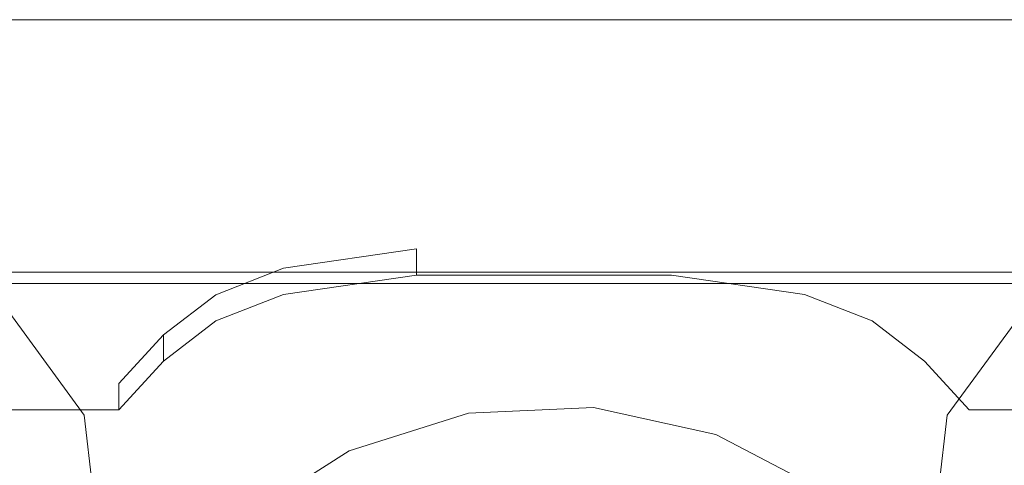
# Model space of a CAD drawing. Extents: x 0 to 902, y -926 to 0.
# Drawn here: x 605 to 626, y -10 to 0 of the extents above; entities that cross this region are included whole.
import ezdxf

# ---------------------------------------------------------------- set-up
doc = ezdxf.new("R2010")
doc.units = 0
doc.header["$LTSCALE"] = 500
doc.header["$MEASUREMENT"] = 0
doc.layers.add('CHROM', color=7, linetype='Continuous')

msp = doc.modelspace()

# ---------------------------------------------------------------- linework, layer by layer
at = {"layer": 'CHROM', "lineweight": 0}
for points, invisible_edges in [([(607.454, -0.425, 1953.863), (589.682, -0.425, 1953.863), (589.682, -0.974, 1954.413), (607.454, -0.974, 1954.413)], 14), ([(607.454, -0.425, 1946.933), (589.682, -0.425, 1946.933), (589.682, -0.425, 1948.031), (607.454, -0.425, 1948.031)], 15), ([(607.454, -0.425, 1938.086), (589.682, -0.425, 1938.086), (589.682, -0.425, 1939.185), (607.454, -0.425, 1939.185)], 15), ([(589.682, -0.425, 1933.561), (607.454, -0.425, 1933.561), (607.454, -0.974, 1933.012), (589.682, -0.974, 1933.012)], 14), ([(589.682, -0.425, 1953.863), (607.454, -0.425, 1953.863), (607.454, -0.425, 1948.031), (589.682, -0.425, 1948.031)], 15), ([(589.682, -0.425, 1946.933), (607.454, -0.425, 1946.933), (607.454, -0.425, 1939.185), (589.682, -0.425, 1939.185)], 15), ([(589.682, -0.425, 1938.086), (607.454, -0.425, 1938.086), (607.454, -0.425, 1933.561), (589.682, -0.425, 1933.561)], 15), ([(608.39, -0.425, 1938.086), (607.454, -0.425, 1938.086), (607.454, -0.425, 1939.185), (608.39, -0.425, 1939.185)], 15), ([(608.39, -0.425, 1946.933), (607.454, -0.425, 1946.933), (607.454, -0.425, 1948.031), (608.39, -0.425, 1948.031)], 15), ([(608.39, -0.425, 1953.863), (607.454, -0.425, 1953.863), (607.454, -0.974, 1954.413), (608.39, -0.974, 1954.413)], 14), ([(607.454, -0.425, 1938.086), (608.39, -0.425, 1938.086), (608.39, -0.425, 1933.561), (607.454, -0.425, 1933.561)], 11), ([(607.454, -0.425, 1946.933), (608.39, -0.425, 1946.933), (608.39, -0.425, 1939.185), (607.454, -0.425, 1939.185)], 15), ([(607.454, -0.425, 1953.863), (608.39, -0.425, 1953.863), (608.39, -0.425, 1948.031), (607.454, -0.425, 1948.031)], 15), ([(607.454, -0.425, 1933.561), (608.39, -0.425, 1933.561), (608.39, -0.974, 1933.012), (607.454, -0.974, 1933.012)], 15), ([(609.485, -0.425, 1953.863), (608.39, -0.425, 1953.863), (608.39, -0.974, 1954.413), (609.485, -0.974, 1954.413)], 14), ([(609.485, -0.425, 1946.933), (608.39, -0.425, 1946.933), (608.39, -0.425, 1948.031), (609.485, -0.425, 1948.031)], 15), ([(609.485, -0.425, 1938.086), (608.39, -0.425, 1938.086), (608.39, -0.425, 1939.185), (609.485, -0.425, 1939.185)], 15), ([(608.39, -0.425, 1933.561), (609.485, -0.425, 1933.561), (609.485, -0.974, 1933.012), (608.39, -0.974, 1933.012)], 14), ([(608.39, -0.425, 1953.863), (609.485, -0.425, 1953.863), (609.485, -0.425, 1948.031), (608.39, -0.425, 1948.031)], 15), ([(608.39, -0.425, 1946.933), (609.485, -0.425, 1946.933), (609.485, -0.425, 1939.185), (608.39, -0.425, 1939.185)], 15), ([(608.39, -0.425, 1938.086), (609.485, -0.425, 1938.086), (609.485, -0.425, 1933.561), (608.39, -0.425, 1933.561)], 15), ([(610.897, -0.425, 1938.086), (609.485, -0.425, 1938.086), (609.485, -0.425, 1939.185), (610.896, -0.425, 1939.185)], 15), ([(610.897, -0.425, 1946.933), (609.485, -0.425, 1946.933), (609.485, -0.425, 1948.031), (610.896, -0.425, 1948.031)], 15), ([(610.897, -0.425, 1953.863), (609.485, -0.425, 1953.863), (609.485, -0.974, 1954.413), (610.896, -0.974, 1954.413)], 14), ([(609.485, -0.425, 1938.086), (610.897, -0.425, 1938.086), (610.896, -0.425, 1933.561), (609.485, -0.425, 1933.561)], 11), ([(609.485, -0.425, 1946.933), (610.897, -0.425, 1946.933), (610.896, -0.425, 1939.185), (609.485, -0.425, 1939.185)], 15), ([(609.485, -0.425, 1953.863), (610.897, -0.425, 1953.863), (610.896, -0.425, 1948.031), (609.485, -0.425, 1948.031)], 15), ([(609.485, -0.425, 1933.561), (610.896, -0.425, 1933.561), (610.897, -0.974, 1933.012), (609.485, -0.974, 1933.012)], 15), ([(613.677, -0.425, 1953.863), (610.897, -0.425, 1953.863), (610.896, -0.974, 1954.413), (613.676, -0.974, 1954.413)], 14), ([(613.677, -0.425, 1946.933), (610.897, -0.425, 1946.933), (610.896, -0.425, 1948.031), (613.676, -0.425, 1948.031)], 15), ([(613.677, -0.425, 1938.086), (610.897, -0.425, 1938.086), (610.896, -0.425, 1939.185), (613.676, -0.425, 1939.185)], 15), ([(610.896, -0.425, 1933.561), (613.676, -0.425, 1933.561), (613.677, -0.974, 1933.012), (610.897, -0.974, 1933.012)], 14), ([(610.897, -0.425, 1953.863), (613.677, -0.425, 1953.863), (613.676, -0.425, 1948.031), (610.896, -0.425, 1948.031)], 15), ([(610.897, -0.425, 1946.933), (613.677, -0.425, 1946.933), (613.676, -0.425, 1939.185), (610.896, -0.425, 1939.185)], 15), ([(610.897, -0.425, 1938.086), (613.677, -0.425, 1938.086), (613.676, -0.425, 1933.561), (610.896, -0.425, 1933.561)], 15), ([(619.002, -0.425, 1938.086), (613.677, -0.425, 1938.086), (613.676, -0.425, 1939.185), (619.002, -0.425, 1939.185)], 15), ([(619.002, -0.425, 1946.933), (613.677, -0.425, 1946.933), (613.676, -0.425, 1948.031), (619.002, -0.425, 1948.031)], 15), ([(613.676, -0.425, 1933.561), (619.002, -0.425, 1933.561), (619.002, -0.974, 1933.012), (613.677, -0.974, 1933.012)], 14), ([(619.002, -0.425, 1953.863), (613.677, -0.425, 1953.863), (613.676, -0.974, 1954.413), (619.002, -0.974, 1954.413)], 14), ([(613.677, -0.425, 1953.863), (619.002, -0.425, 1953.863), (619.002, -0.425, 1948.031), (613.676, -0.425, 1948.031)], 15), ([(613.677, -0.425, 1946.933), (619.002, -0.425, 1946.933), (619.002, -0.425, 1939.185), (613.676, -0.425, 1939.185)], 15), ([(613.677, -0.425, 1938.086), (619.002, -0.425, 1938.086), (619.002, -0.425, 1933.561), (613.676, -0.425, 1933.561)], 15), ([(619.002, -0.425, 1938.086), (621.783, -0.425, 1938.086), (621.782, -0.425, 1933.561), (619.002, -0.425, 1933.561)], 11), ([(619.002, -0.425, 1946.933), (621.783, -0.425, 1946.933), (621.782, -0.425, 1939.185), (619.002, -0.425, 1939.185)], 15), ([(619.002, -0.425, 1953.863), (621.783, -0.425, 1953.863), (621.782, -0.425, 1948.031), (619.002, -0.425, 1948.031)], 14), ([(619.002, -0.425, 1933.561), (621.782, -0.425, 1933.561), (621.782, -0.974, 1933.012), (619.002, -0.974, 1933.012)], 15), ([(621.783, -0.425, 1938.086), (619.002, -0.425, 1938.086), (619.002, -0.425, 1939.185), (621.782, -0.425, 1939.185)], 15), ([(621.783, -0.425, 1946.933), (619.002, -0.425, 1946.933), (619.002, -0.425, 1948.031), (621.782, -0.425, 1948.031)], 15), ([(621.783, -0.425, 1953.863), (619.002, -0.425, 1953.863), (619.002, -0.974, 1954.413), (621.782, -0.974, 1954.413)], 15), ([(621.782, -0.425, 1933.561), (623.193, -0.425, 1933.561), (623.193, -0.974, 1933.012), (621.782, -0.974, 1933.012)], 14), ([(621.783, -0.425, 1953.863), (623.193, -0.425, 1953.863), (623.193, -0.425, 1948.031), (621.782, -0.425, 1948.031)], 14), ([(621.783, -0.425, 1946.933), (623.193, -0.425, 1946.933), (623.193, -0.425, 1939.185), (621.782, -0.425, 1939.185)], 15), ([(621.783, -0.425, 1938.086), (623.193, -0.425, 1938.086), (623.193, -0.425, 1933.561), (621.782, -0.425, 1933.561)], 15), ([(623.193, -0.425, 1953.863), (621.783, -0.425, 1953.863), (621.782, -0.974, 1954.413), (623.193, -0.974, 1954.413)], 15), ([(623.193, -0.425, 1946.933), (621.783, -0.425, 1946.933), (621.782, -0.425, 1948.031), (623.193, -0.425, 1948.031)], 15), ([(623.193, -0.425, 1938.086), (621.783, -0.425, 1938.086), (621.782, -0.425, 1939.185), (623.193, -0.425, 1939.185)], 15), ([(623.193, -0.425, 1938.086), (624.289, -0.425, 1938.086), (624.289, -0.425, 1933.561), (623.193, -0.425, 1933.561)], 11), ([(623.193, -0.425, 1946.933), (624.289, -0.425, 1946.933), (624.289, -0.425, 1939.185), (623.193, -0.425, 1939.185)], 15), ([(623.193, -0.425, 1953.863), (624.289, -0.425, 1953.863), (624.289, -0.425, 1948.031), (623.193, -0.425, 1948.031)], 14), ([(623.193, -0.425, 1933.561), (624.289, -0.425, 1933.561), (624.289, -0.974, 1933.012), (623.193, -0.974, 1933.012)], 15), ([(624.289, -0.425, 1938.086), (623.193, -0.425, 1938.086), (623.193, -0.425, 1939.185), (624.289, -0.425, 1939.185)], 15), ([(624.289, -0.425, 1946.933), (623.193, -0.425, 1946.933), (623.193, -0.425, 1948.031), (624.289, -0.425, 1948.031)], 15), ([(624.289, -0.425, 1953.863), (623.193, -0.425, 1953.863), (623.193, -0.974, 1954.413), (624.289, -0.974, 1954.413)], 15), ([(624.289, -0.425, 1933.561), (625.225, -0.425, 1933.561), (625.225, -0.974, 1933.012), (624.289, -0.974, 1933.012)], 14), ([(624.289, -0.425, 1953.863), (625.225, -0.425, 1953.863), (625.225, -0.425, 1948.031), (624.289, -0.425, 1948.031)], 14), ([(624.289, -0.425, 1946.933), (625.225, -0.425, 1946.933), (625.225, -0.425, 1939.185), (624.289, -0.425, 1939.185)], 15), ([(624.289, -0.425, 1938.086), (625.225, -0.425, 1938.086), (625.225, -0.425, 1933.561), (624.289, -0.425, 1933.561)], 15), ([(625.225, -0.425, 1953.863), (624.289, -0.425, 1953.863), (624.289, -0.974, 1954.413), (625.225, -0.974, 1954.413)], 15), ([(625.225, -0.425, 1946.933), (624.289, -0.425, 1946.933), (624.289, -0.425, 1948.031), (625.225, -0.425, 1948.031)], 15), ([(625.225, -0.425, 1938.086), (624.289, -0.425, 1938.086), (624.289, -0.425, 1939.185), (625.225, -0.425, 1939.185)], 15), ([(625.225, -0.425, 1938.086), (642.996, -0.425, 1938.086), (642.996, -0.425, 1933.561), (625.225, -0.425, 1933.561)], 11), ([(625.225, -0.425, 1946.933), (642.996, -0.425, 1946.933), (642.996, -0.425, 1939.185), (625.225, -0.425, 1939.185)], 15), ([(625.225, -0.425, 1953.863), (642.996, -0.425, 1953.863), (642.996, -0.425, 1948.031), (625.225, -0.425, 1948.031)], 14), ([(625.225, -0.425, 1933.561), (642.996, -0.425, 1933.561), (642.996, -0.974, 1933.012), (625.225, -0.974, 1933.012)], 15), ([(642.996, -0.425, 1938.086), (625.225, -0.425, 1938.086), (625.225, -0.425, 1939.185), (642.996, -0.425, 1939.185)], 15), ([(642.996, -0.425, 1946.933), (625.225, -0.425, 1946.933), (625.225, -0.425, 1948.031), (642.996, -0.425, 1948.031)], 15), ([(642.996, -0.425, 1953.863), (625.225, -0.425, 1953.863), (625.225, -0.974, 1954.413), (642.996, -0.974, 1954.413)], 15), ([(607.454, -8.022, 1933.012), (589.682, -8.022, 1933.012), (589.682, -0.974, 1933.012), (607.454, -0.974, 1933.012)], 15), ([(589.682, -8.022, 1954.413), (607.454, -8.022, 1954.413), (607.454, -0.974, 1954.413), (589.682, -0.974, 1954.413)], 15), ([(608.39, -7.007, 1933.012), (607.454, -8.022, 1933.012), (607.454, -0.974, 1933.012), (608.39, -0.974, 1933.012)], 14), ([(607.454, -8.022, 1954.413), (608.39, -7.007, 1954.413), (608.39, -0.974, 1954.413), (607.454, -0.974, 1954.413)], 15), ([(609.485, -6.167, 1933.012), (608.39, -7.007, 1933.012), (608.39, -0.974, 1933.012), (609.485, -0.974, 1933.012)], 14), ([(608.39, -7.007, 1954.413), (609.485, -6.167, 1954.413), (609.485, -0.974, 1954.413), (608.39, -0.974, 1954.413)], 15), ([(610.897, -5.611, 1933.012), (609.485, -6.167, 1933.012), (609.485, -0.974, 1933.012), (610.897, -0.974, 1933.012)], 14), ([(609.485, -6.167, 1954.413), (610.896, -5.611, 1954.413), (610.896, -0.974, 1954.413), (609.485, -0.974, 1954.413)], 15), ([(610.896, -5.611, 1954.413), (613.676, -5.208, 1954.413), (613.676, -0.974, 1954.413), (610.896, -0.974, 1954.413)], 15), ([(613.677, -5.208, 1933.012), (610.897, -5.611, 1933.012), (610.897, -0.974, 1933.012), (613.677, -0.974, 1933.012)], 14), ([(613.676, -5.208, 1954.413), (619.002, -5.208, 1954.413), (619.002, -0.974, 1954.413), (613.676, -0.974, 1954.413)], 15), ([(619.002, -5.208, 1933.012), (613.677, -5.208, 1933.012), (613.677, -0.974, 1933.012), (619.002, -0.974, 1933.012)], 15), ([(619.002, -5.208, 1954.413), (621.782, -5.611, 1954.413), (621.782, -0.974, 1954.413), (619.002, -0.974, 1954.413)], 15), ([(621.782, -5.611, 1933.012), (619.002, -5.208, 1933.012), (619.002, -0.974, 1933.012), (621.782, -0.974, 1933.012)], 15), ([(621.782, -5.611, 1954.413), (623.193, -6.167, 1954.413), (623.193, -0.974, 1954.413), (621.782, -0.974, 1954.413)], 15), ([(623.193, -6.167, 1933.012), (621.782, -5.611, 1933.012), (621.782, -0.974, 1933.012), (623.193, -0.974, 1933.012)], 15), ([(623.193, -6.167, 1954.413), (624.289, -7.007, 1954.413), (624.289, -0.974, 1954.413), (623.193, -0.974, 1954.413)], 15), ([(624.289, -7.007, 1933.012), (623.193, -6.167, 1933.012), (623.193, -0.974, 1933.012), (624.289, -0.974, 1933.012)], 15), ([(624.289, -7.007, 1954.413), (625.225, -8.022, 1954.413), (625.225, -0.974, 1954.413), (624.289, -0.974, 1954.413)], 15), ([(625.225, -8.022, 1933.012), (624.289, -7.007, 1933.012), (624.289, -0.974, 1933.012), (625.225, -0.974, 1933.012)], 15), ([(625.225, -8.022, 1954.413), (642.996, -8.022, 1954.413), (642.996, -0.974, 1954.413), (625.225, -0.974, 1954.413)], 15), ([(642.996, -8.022, 1933.012), (625.225, -8.022, 1933.012), (625.225, -0.974, 1933.012), (642.996, -0.974, 1933.012)], 15), ([(613.677, -5.757, 1953.863), (613.676, -5.208, 1954.413), (610.896, -5.611, 1954.413), (610.897, -6.16, 1953.863)], 7), ([(610.896, -6.16, 1933.561), (610.897, -5.611, 1933.012), (613.677, -5.208, 1933.012), (613.676, -5.757, 1933.561)], 11), ([(613.676, -5.757, 1933.561), (613.677, -5.208, 1933.012), (619.002, -5.208, 1933.012), (619.002, -5.757, 1933.561)], 7), ([(619.002, -5.757, 1953.863), (619.002, -5.208, 1954.413), (613.676, -5.208, 1954.413), (613.677, -5.757, 1953.863)], 7), ([(619.002, -5.757, 1933.561), (619.002, -5.208, 1933.012), (621.782, -5.611, 1933.012), (621.782, -6.16, 1933.561)], 15), ([(621.783, -6.16, 1953.863), (621.782, -5.611, 1954.413), (619.002, -5.208, 1954.413), (619.002, -5.757, 1953.863)], 15), ([(604.78, -5.699, 1934.861), (604.78, -5.699, 1941.943), (606.603, -5.699, 1941.943), (606.603, -5.699, 1934.861)], 6), ([(606.816, -5.931, 1942.175), (606.603, -5.699, 1941.943), (604.78, -5.699, 1941.943), (605.036, -5.931, 1942.175)], 15), ([(606.603, -5.699, 1934.861), (606.816, -5.931, 1934.629), (605.036, -5.931, 1934.629), (604.78, -5.699, 1934.861)], 15), ([(606.603, -5.699, 1934.861), (606.603, -5.699, 1941.943), (609.282, -5.699, 1941.943), (609.282, -5.699, 1934.861)], 7), ([(609.536, -5.931, 1942.175), (609.282, -5.699, 1941.943), (606.603, -5.699, 1941.943), (606.816, -5.931, 1942.175)], 15), ([(609.282, -5.699, 1934.861), (609.536, -5.931, 1934.629), (606.816, -5.931, 1934.629), (606.603, -5.699, 1934.861)], 15), ([(609.282, -5.699, 1934.861), (609.282, -5.699, 1941.943), (612.401, -5.699, 1941.943), (612.401, -5.699, 1934.861)], 7), ([(612.633, -5.931, 1942.175), (612.401, -5.699, 1941.943), (609.282, -5.699, 1941.943), (609.536, -5.931, 1942.175)], 15), ([(612.401, -5.699, 1934.861), (612.633, -5.931, 1934.629), (609.536, -5.931, 1934.629), (609.282, -5.699, 1934.861)], 15), ([(610.897, -6.16, 1953.863), (610.896, -5.611, 1954.413), (609.485, -6.167, 1954.413), (609.485, -6.716, 1953.863)], 7), ([(609.485, -6.716, 1933.561), (609.485, -6.167, 1933.012), (610.897, -5.611, 1933.012), (610.896, -6.16, 1933.561)], 15), ([(613.677, -5.757, 1946.932), (613.676, -5.757, 1948.031), (610.896, -6.16, 1948.031), (610.897, -6.16, 1946.932)], 15), ([(613.677, -5.757, 1938.086), (613.676, -5.757, 1939.185), (610.896, -6.16, 1939.185), (610.897, -6.16, 1938.086)], 15), ([(610.897, -6.16, 1953.863), (610.896, -6.16, 1948.031), (613.676, -5.757, 1948.031), (613.677, -5.757, 1953.863)], 15), ([(610.897, -6.16, 1946.932), (610.896, -6.16, 1939.185), (613.676, -5.757, 1939.185), (613.677, -5.757, 1946.932)], 15), ([(610.897, -6.16, 1938.086), (610.896, -6.16, 1933.561), (613.676, -5.757, 1933.561), (613.677, -5.757, 1938.086)], 15), ([(612.401, -5.699, 1934.861), (612.401, -5.699, 1941.943), (615.748, -5.699, 1941.943), (615.748, -5.699, 1934.861)], 7), ([(615.748, -5.931, 1942.175), (615.748, -5.699, 1941.943), (612.401, -5.699, 1941.943), (612.633, -5.931, 1942.175)], 15), ([(615.748, -5.699, 1934.861), (615.748, -5.931, 1934.629), (612.633, -5.931, 1934.629), (612.401, -5.699, 1934.861)], 15), ([(619.002, -5.757, 1938.086), (619.002, -5.757, 1939.185), (613.676, -5.757, 1939.185), (613.677, -5.757, 1938.086)], 15), ([(619.002, -5.757, 1946.932), (619.002, -5.757, 1948.031), (613.676, -5.757, 1948.031), (613.677, -5.757, 1946.932)], 15), ([(613.677, -5.757, 1953.863), (613.676, -5.757, 1948.031), (619.002, -5.757, 1948.031), (619.002, -5.757, 1953.863)], 15), ([(613.677, -5.757, 1946.932), (613.676, -5.757, 1939.185), (619.002, -5.757, 1939.185), (619.002, -5.757, 1946.932)], 15), ([(613.677, -5.757, 1938.086), (613.676, -5.757, 1933.561), (619.002, -5.757, 1933.561), (619.002, -5.757, 1938.086)], 15), ([(615.748, -5.699, 1934.861), (615.748, -5.699, 1941.943), (619.095, -5.699, 1941.943), (619.095, -5.699, 1934.861)], 7), ([(618.862, -5.931, 1942.175), (619.095, -5.699, 1941.943), (615.748, -5.699, 1941.943), (615.748, -5.931, 1942.175)], 15), ([(619.095, -5.699, 1934.861), (618.862, -5.931, 1934.629), (615.748, -5.931, 1934.629), (615.748, -5.699, 1934.861)], 15), ([(621.959, -5.931, 1942.175), (622.214, -5.699, 1941.943), (619.095, -5.699, 1941.943), (618.862, -5.931, 1942.175)], 15), ([(622.214, -5.699, 1934.861), (621.959, -5.931, 1934.629), (618.862, -5.931, 1934.629), (619.095, -5.699, 1934.861)], 15), ([(619.002, -5.757, 1938.086), (619.002, -5.757, 1933.561), (621.782, -6.16, 1933.561), (621.783, -6.16, 1938.086)], 13), ([(619.002, -5.757, 1946.932), (619.002, -5.757, 1939.185), (621.782, -6.16, 1939.185), (621.783, -6.16, 1946.932)], 15), ([(619.002, -5.757, 1953.863), (619.002, -5.757, 1948.031), (621.782, -6.16, 1948.031), (621.783, -6.16, 1953.863)], 7), ([(621.783, -6.16, 1938.086), (621.782, -6.16, 1939.185), (619.002, -5.757, 1939.185), (619.002, -5.757, 1938.086)], 15), ([(621.783, -6.16, 1946.932), (621.782, -6.16, 1948.031), (619.002, -5.757, 1948.031), (619.002, -5.757, 1946.932)], 15), ([(619.095, -5.699, 1934.861), (619.095, -5.699, 1941.943), (622.214, -5.699, 1941.943), (622.214, -5.699, 1934.861)], 7), ([(621.782, -6.16, 1933.561), (621.782, -5.611, 1933.012), (623.193, -6.167, 1933.012), (623.193, -6.716, 1933.561)], 7), ([(623.193, -6.716, 1953.863), (623.193, -6.167, 1954.413), (621.782, -5.611, 1954.413), (621.783, -6.16, 1953.863)], 15), ([(624.679, -5.931, 1942.175), (624.892, -5.699, 1941.943), (622.214, -5.699, 1941.943), (621.959, -5.931, 1942.175)], 15), ([(624.892, -5.699, 1934.861), (624.679, -5.931, 1934.629), (621.959, -5.931, 1934.629), (622.214, -5.699, 1934.861)], 15), ([(622.214, -5.699, 1934.861), (622.214, -5.699, 1941.943), (624.892, -5.699, 1941.943), (624.892, -5.699, 1934.861)], 7), ([(626.459, -5.931, 1942.175), (626.715, -5.699, 1941.943), (624.892, -5.699, 1941.943), (624.679, -5.931, 1942.175)], 15), ([(626.715, -5.699, 1934.861), (626.459, -5.931, 1934.629), (624.679, -5.931, 1934.629), (624.892, -5.699, 1934.861)], 15), ([(624.892, -5.699, 1934.861), (624.892, -5.699, 1941.943), (626.715, -5.699, 1941.943), (626.715, -5.699, 1934.861)], 3), ([(606.734, -8.685, 1941.943), (604.685, -5.886, 1941.943), (604.685, -5.886, 1934.861), (606.734, -8.685, 1934.861)], 10), ([(604.685, -5.886, 1934.861), (605.036, -5.931, 1934.629), (606.952, -8.548, 1934.629), (606.734, -8.685, 1934.861)], 15), ([(606.734, -8.685, 1941.943), (606.952, -8.548, 1942.175), (605.036, -5.931, 1942.175), (604.685, -5.886, 1941.943)], 15), ([(606.952, -8.548, 1934.629), (605.036, -5.931, 1934.629), (606.816, -5.931, 1934.629), (608.388, -7.647, 1934.629)], 15), ([(608.388, -7.647, 1942.175), (606.816, -5.931, 1942.175), (605.036, -5.931, 1942.175), (606.952, -8.548, 1942.175)], 13), ([(610.543, -6.852, 1942.175), (609.536, -5.931, 1942.175), (606.816, -5.931, 1942.175), (608.388, -7.647, 1942.175)], 13), ([(608.388, -7.647, 1934.629), (606.816, -5.931, 1934.629), (609.536, -5.931, 1934.629), (610.543, -6.852, 1934.629)], 15), ([(613.054, -6.351, 1942.175), (612.633, -5.931, 1942.175), (609.536, -5.931, 1942.175), (610.543, -6.852, 1942.175)], 13), ([(610.543, -6.852, 1934.629), (609.536, -5.931, 1934.629), (612.633, -5.931, 1934.629), (613.054, -6.351, 1934.629)], 15), ([(615.748, -6.18, 1942.175), (615.748, -5.931, 1942.175), (612.633, -5.931, 1942.175), (613.054, -6.351, 1942.175)], 13), ([(613.054, -6.351, 1934.629), (612.633, -5.931, 1934.629), (615.748, -5.931, 1934.629), (615.748, -6.18, 1934.629)], 15), ([(618.442, -6.351, 1942.175), (618.862, -5.931, 1942.175), (615.748, -5.931, 1942.175), (615.748, -6.18, 1942.175)], 13), ([(615.748, -6.18, 1934.629), (615.748, -5.931, 1934.629), (618.862, -5.931, 1934.629), (618.442, -6.351, 1934.629)], 15), ([(618.442, -6.351, 1934.629), (618.862, -5.931, 1934.629), (621.959, -5.931, 1934.629), (620.952, -6.852, 1934.629)], 15), ([(620.952, -6.852, 1942.175), (621.959, -5.931, 1942.175), (618.862, -5.931, 1942.175), (618.442, -6.351, 1942.175)], 13), ([(623.107, -7.647, 1942.175), (624.679, -5.931, 1942.175), (621.959, -5.931, 1942.175), (620.952, -6.852, 1942.175)], 13), ([(620.952, -6.852, 1934.629), (621.959, -5.931, 1934.629), (624.679, -5.931, 1934.629), (623.107, -7.647, 1934.629)], 15), ([(623.107, -7.647, 1934.629), (624.679, -5.931, 1934.629), (626.459, -5.931, 1934.629), (624.543, -8.548, 1934.629)], 15), ([(624.543, -8.548, 1942.175), (626.459, -5.931, 1942.175), (624.679, -5.931, 1942.175), (623.107, -7.647, 1942.175)], 13), ([(624.762, -8.685, 1934.861), (624.543, -8.548, 1934.629), (626.459, -5.931, 1934.629), (626.81, -5.886, 1934.861)], 15), ([(626.81, -5.886, 1941.943), (626.459, -5.931, 1942.175), (624.543, -8.548, 1942.175), (624.762, -8.685, 1941.943)], 15), ([(624.762, -8.685, 1934.861), (626.81, -5.886, 1934.861), (626.81, -5.886, 1941.943), (624.762, -8.685, 1941.943)], 10), ([(609.485, -6.716, 1953.863), (609.485, -6.167, 1954.413), (608.39, -7.007, 1954.413), (608.39, -7.556, 1953.863)], 7), ([(608.39, -7.556, 1933.561), (608.39, -7.007, 1933.012), (609.485, -6.167, 1933.012), (609.485, -6.716, 1933.561)], 15), ([(610.897, -6.16, 1938.086), (610.896, -6.16, 1939.185), (609.485, -6.716, 1939.185), (609.485, -6.716, 1938.086)], 15), ([(610.897, -6.16, 1946.932), (610.896, -6.16, 1948.031), (609.485, -6.716, 1948.031), (609.485, -6.716, 1946.932)], 15), ([(609.485, -6.716, 1938.086), (609.485, -6.716, 1933.561), (610.896, -6.16, 1933.561), (610.897, -6.16, 1938.086)], 15), ([(609.485, -6.716, 1946.932), (609.485, -6.716, 1939.185), (610.896, -6.16, 1939.185), (610.897, -6.16, 1946.932)], 15), ([(609.485, -6.716, 1953.863), (609.485, -6.716, 1948.031), (610.896, -6.16, 1948.031), (610.897, -6.16, 1953.863)], 15), ([(621.783, -6.16, 1953.863), (621.782, -6.16, 1948.031), (623.193, -6.716, 1948.031), (623.193, -6.716, 1953.863)], 7), ([(621.783, -6.16, 1946.932), (621.782, -6.16, 1939.185), (623.193, -6.716, 1939.185), (623.193, -6.716, 1946.932)], 15), ([(621.783, -6.16, 1938.086), (621.782, -6.16, 1933.561), (623.193, -6.716, 1933.561), (623.193, -6.716, 1938.086)], 15), ([(623.193, -6.716, 1946.932), (623.193, -6.716, 1948.031), (621.782, -6.16, 1948.031), (621.783, -6.16, 1946.932)], 15), ([(623.193, -6.716, 1938.086), (623.193, -6.716, 1939.185), (621.782, -6.16, 1939.185), (621.783, -6.16, 1938.086)], 15), ([(623.193, -6.716, 1933.561), (623.193, -6.167, 1933.012), (624.289, -7.007, 1933.012), (624.289, -7.556, 1933.561)], 15), ([(624.289, -7.556, 1953.863), (624.289, -7.007, 1954.413), (623.193, -6.167, 1954.413), (623.193, -6.716, 1953.863)], 15), ([(613.155, -7.003, 1942.175), (613.054, -6.351, 1942.175), (610.543, -6.852, 1942.175), (610.739, -8.004, 1942.175)], 15), ([(610.739, -8.004, 1934.629), (610.543, -6.852, 1934.629), (613.054, -6.351, 1934.629), (613.155, -7.003, 1934.629)], 15), ([(615.748, -6.662, 1942.175), (615.748, -6.18, 1942.175), (613.054, -6.351, 1942.175), (613.155, -7.003, 1942.175)], 15), ([(613.155, -7.003, 1934.629), (613.054, -6.351, 1934.629), (615.748, -6.18, 1934.629), (615.748, -6.662, 1934.629)], 15), ([(615.748, -6.662, 1934.629), (615.748, -6.18, 1934.629), (618.442, -6.351, 1934.629), (618.34, -7.003, 1934.629)], 15), ([(618.34, -7.003, 1942.175), (618.442, -6.351, 1942.175), (615.748, -6.18, 1942.175), (615.748, -6.662, 1942.175)], 15), ([(618.34, -7.003, 1934.629), (618.442, -6.351, 1934.629), (620.952, -6.852, 1934.629), (620.756, -8.004, 1934.629)], 15), ([(620.756, -8.004, 1942.175), (620.952, -6.852, 1942.175), (618.442, -6.351, 1942.175), (618.34, -7.003, 1942.175)], 15), ([(609.485, -6.716, 1946.932), (609.485, -6.716, 1948.031), (608.39, -7.556, 1948.031), (608.39, -7.556, 1946.932)], 15), ([(609.485, -6.716, 1938.086), (609.485, -6.716, 1939.185), (608.39, -7.556, 1939.185), (608.39, -7.556, 1938.086)], 15), ([(608.39, -7.556, 1953.863), (608.39, -7.556, 1948.031), (609.485, -6.716, 1948.031), (609.485, -6.716, 1953.863)], 15), ([(608.39, -7.556, 1946.932), (608.39, -7.556, 1939.185), (609.485, -6.716, 1939.185), (609.485, -6.716, 1946.932)], 15), ([(608.39, -7.556, 1938.086), (608.39, -7.556, 1933.561), (609.485, -6.716, 1933.561), (609.485, -6.716, 1938.086)], 15), ([(615.748, -16.679, 1942.175), (615.748, -6.662, 1942.175), (613.155, -7.003, 1942.175), (615.748, -16.679, 1942.175)], 15), ([(615.748, -16.679, 1934.629), (613.155, -7.003, 1934.629), (615.748, -6.662, 1934.629), (615.748, -16.679, 1934.629)], 15), ([(615.748, -16.679, 1942.175), (618.34, -7.003, 1942.175), (615.748, -6.662, 1942.175), (615.748, -16.679, 1942.175)], 15), ([(615.748, -16.679, 1934.629), (615.748, -6.662, 1934.629), (618.34, -7.003, 1934.629), (615.748, -16.679, 1934.629)], 15), ([(623.193, -6.716, 1938.086), (623.193, -6.716, 1933.561), (624.289, -7.556, 1933.561), (624.289, -7.556, 1938.086)], 13), ([(623.193, -6.716, 1946.932), (623.193, -6.716, 1939.185), (624.289, -7.556, 1939.185), (624.289, -7.556, 1946.932)], 15), ([(623.193, -6.716, 1953.863), (623.193, -6.716, 1948.031), (624.289, -7.556, 1948.031), (624.289, -7.556, 1953.863)], 7), ([(624.289, -7.556, 1938.086), (624.289, -7.556, 1939.185), (623.193, -6.716, 1939.185), (623.193, -6.716, 1938.086)], 15), ([(624.289, -7.556, 1946.932), (624.289, -7.556, 1948.031), (623.193, -6.716, 1948.031), (623.193, -6.716, 1946.932)], 15), ([(610.739, -8.004, 1942.175), (610.543, -6.852, 1942.175), (608.388, -7.647, 1942.175), (608.664, -9.596, 1942.175)], 15), ([(608.664, -9.596, 1934.629), (608.388, -7.647, 1934.629), (610.543, -6.852, 1934.629), (610.739, -8.004, 1934.629)], 15), ([(620.756, -8.004, 1934.629), (620.952, -6.852, 1934.629), (623.107, -7.647, 1934.629), (622.831, -9.596, 1934.629)], 15), ([(622.831, -9.596, 1942.175), (623.107, -7.647, 1942.175), (620.952, -6.852, 1942.175), (620.756, -8.004, 1942.175)], 15), ([(608.39, -7.556, 1953.863), (608.39, -7.007, 1954.413), (607.454, -8.022, 1954.413), (607.454, -8.571, 1953.863)], 7), ([(607.454, -8.571, 1933.561), (607.454, -8.022, 1933.012), (608.39, -7.007, 1933.012), (608.39, -7.556, 1933.561)], 11), ([(615.748, -16.679, 1942.175), (613.155, -7.003, 1942.175), (610.739, -8.004, 1942.175), (615.748, -16.679, 1942.175)], 15), ([(615.748, -16.679, 1934.629), (610.739, -8.004, 1934.629), (613.155, -7.003, 1934.629), (615.748, -16.679, 1934.629)], 15), ([(615.748, -16.679, 1942.175), (620.756, -8.004, 1942.175), (618.34, -7.003, 1942.175), (615.748, -16.679, 1942.175)], 15), ([(615.748, -16.679, 1934.629), (618.34, -7.003, 1934.629), (620.756, -8.004, 1934.629), (615.748, -16.679, 1934.629)], 15), ([(624.289, -7.556, 1933.561), (624.289, -7.007, 1933.012), (625.225, -8.022, 1933.012), (625.225, -8.571, 1933.561)], 7), ([(625.225, -8.571, 1953.863), (625.225, -8.022, 1954.413), (624.289, -7.007, 1954.413), (624.289, -7.556, 1953.863)], 15), ([(608.39, -7.556, 1938.086), (608.39, -7.556, 1939.185), (607.454, -8.571, 1939.185), (607.454, -8.571, 1938.086)], 15), ([(608.39, -7.556, 1946.932), (608.39, -7.556, 1948.031), (607.454, -8.571, 1948.031), (607.454, -8.571, 1946.932)], 15), ([(607.454, -8.571, 1938.086), (607.454, -8.571, 1933.561), (608.39, -7.556, 1933.561), (608.39, -7.556, 1938.086)], 13), ([(607.454, -8.571, 1946.932), (607.454, -8.571, 1939.185), (608.39, -7.556, 1939.185), (608.39, -7.556, 1946.932)], 15), ([(607.454, -8.571, 1953.863), (607.454, -8.571, 1948.031), (608.39, -7.556, 1948.031), (608.39, -7.556, 1953.863)], 15), ([(624.289, -7.556, 1953.863), (624.289, -7.556, 1948.031), (625.225, -8.571, 1948.031), (625.225, -8.571, 1953.863)], 7), ([(624.289, -7.556, 1946.932), (624.289, -7.556, 1939.185), (625.225, -8.571, 1939.185), (625.225, -8.571, 1946.932)], 15), ([(624.289, -7.556, 1938.086), (624.289, -7.556, 1933.561), (625.225, -8.571, 1933.561), (625.225, -8.571, 1938.086)], 15), ([(625.225, -8.571, 1946.932), (625.225, -8.571, 1948.031), (624.289, -7.556, 1948.031), (624.289, -7.556, 1946.932)], 15), ([(625.225, -8.571, 1938.086), (625.225, -8.571, 1939.185), (624.289, -7.556, 1939.185), (624.289, -7.556, 1938.086)], 15), ([(608.664, -9.596, 1942.175), (608.388, -7.647, 1942.175), (606.952, -8.548, 1942.175), (607.31, -11.704, 1942.175)], 15), ([(607.31, -11.704, 1934.629), (606.952, -8.548, 1934.629), (608.388, -7.647, 1934.629), (608.664, -9.596, 1934.629)], 15), ([(622.831, -9.596, 1934.629), (623.107, -7.647, 1934.629), (624.543, -8.548, 1934.629), (624.185, -11.704, 1934.629)], 15), ([(624.185, -11.704, 1942.175), (624.543, -8.548, 1942.175), (623.107, -7.647, 1942.175), (622.831, -9.596, 1942.175)], 15), ([(607.454, -8.571, 1953.863), (607.454, -8.022, 1954.413), (589.682, -8.022, 1954.413), (589.682, -8.571, 1953.863)], 7), ([(589.682, -8.571, 1933.561), (589.682, -8.022, 1933.012), (607.454, -8.022, 1933.012), (607.454, -8.571, 1933.561)], 3), ([(615.748, -16.679, 1942.175), (610.739, -8.004, 1942.175), (608.664, -9.596, 1942.175), (615.748, -16.679, 1942.175)], 15), ([(615.748, -16.679, 1934.629), (608.664, -9.596, 1934.629), (610.739, -8.004, 1934.629), (615.748, -16.679, 1934.629)], 15), ([(615.748, -16.679, 1942.175), (622.831, -9.596, 1942.175), (620.756, -8.004, 1942.175), (615.748, -16.679, 1942.175)], 15), ([(615.748, -16.679, 1934.629), (620.756, -8.004, 1934.629), (622.831, -9.596, 1934.629), (615.748, -16.679, 1934.629)], 15), ([(625.225, -8.571, 1933.561), (625.225, -8.022, 1933.012), (642.996, -8.022, 1933.012), (642.996, -8.571, 1933.561)], 15), ([(642.996, -8.571, 1953.863), (642.996, -8.022, 1954.413), (625.225, -8.022, 1954.413), (625.225, -8.571, 1953.863)], 15), ([(607.454, -8.571, 1946.932), (607.454, -8.571, 1948.031), (589.682, -8.571, 1948.031), (589.682, -8.571, 1946.932)], 15), ([(607.454, -8.571, 1938.086), (607.454, -8.571, 1939.185), (589.682, -8.571, 1939.185), (589.682, -8.571, 1938.086)], 15), ([(589.682, -8.571, 1953.863), (589.682, -8.571, 1948.031), (607.454, -8.571, 1948.031), (607.454, -8.571, 1953.863)], 15), ([(589.682, -8.571, 1946.932), (589.682, -8.571, 1939.185), (607.454, -8.571, 1939.185), (607.454, -8.571, 1946.932)], 15), ([(589.682, -8.571, 1938.086), (589.682, -8.571, 1933.561), (607.454, -8.571, 1933.561), (607.454, -8.571, 1938.086)], 15), ([(607.072, -11.671, 1941.943), (607.31, -11.704, 1942.175), (606.952, -8.548, 1942.175), (606.734, -8.685, 1941.943)], 15), ([(606.734, -8.685, 1934.861), (606.952, -8.548, 1934.629), (607.31, -11.704, 1934.629), (607.072, -11.671, 1934.861)], 15), ([(612.267, -9.426, 1943.38), (612.267, -9.426, 1953.358), (614.761, -8.639, 1953.358), (614.761, -8.639, 1943.38)], 5), ([(614.761, -8.639, 1943.38), (615.566, -9.943, 1942.854), (613.183, -10.695, 1942.854), (612.267, -9.426, 1943.38)], 15), ([(614.891, -9.201, 1953.884), (614.761, -8.639, 1953.358), (612.267, -9.426, 1953.358), (612.527, -9.947, 1953.884)], 15), ([(614.761, -8.639, 1943.38), (614.761, -8.639, 1953.358), (617.373, -8.524, 1953.358), (617.373, -8.524, 1943.38)], 5), ([(617.373, -8.524, 1943.38), (618.063, -9.833, 1942.854), (615.566, -9.943, 1942.854), (614.761, -8.639, 1943.38)], 15), ([(617.367, -9.092, 1953.884), (617.373, -8.524, 1953.358), (614.761, -8.639, 1953.358), (614.891, -9.201, 1953.884)], 15), ([(619.787, -9.627, 1953.884), (619.927, -9.089, 1953.358), (617.373, -8.524, 1953.358), (617.367, -9.092, 1953.884)], 15), ([(617.373, -8.524, 1943.38), (617.373, -8.524, 1953.358), (619.927, -9.089, 1953.358), (619.927, -9.089, 1943.38)], 5), ([(619.927, -9.089, 1943.38), (620.504, -10.373, 1942.854), (618.063, -9.833, 1942.854), (617.373, -8.524, 1943.38)], 15), ([(624.423, -11.671, 1934.861), (624.185, -11.704, 1934.629), (624.543, -8.548, 1934.629), (624.762, -8.685, 1934.861)], 15), ([(624.762, -8.685, 1941.943), (624.543, -8.548, 1942.175), (624.185, -11.704, 1942.175), (624.423, -11.671, 1941.943)], 15), ([(625.225, -8.571, 1938.086), (625.225, -8.571, 1933.561), (642.996, -8.571, 1933.561), (642.996, -8.571, 1938.086)], 13), ([(625.225, -8.571, 1946.932), (625.225, -8.571, 1939.185), (642.996, -8.571, 1939.185), (642.996, -8.571, 1946.932)], 15), ([(625.225, -8.571, 1953.863), (625.225, -8.571, 1948.031), (642.996, -8.571, 1948.031), (642.996, -8.571, 1953.863)], 7), ([(642.996, -8.571, 1938.086), (642.996, -8.571, 1939.185), (625.225, -8.571, 1939.185), (625.225, -8.571, 1938.086)], 15), ([(642.996, -8.571, 1946.932), (642.996, -8.571, 1948.031), (625.225, -8.571, 1948.031), (625.225, -8.571, 1946.932)], 15), ([(607.072, -11.671, 1941.943), (606.734, -8.685, 1941.943), (606.734, -8.685, 1934.861), (607.072, -11.671, 1934.861)], 10), ([(624.423, -11.671, 1934.861), (624.762, -8.685, 1934.861), (624.762, -8.685, 1941.943), (624.423, -11.671, 1941.943)], 10), ([(612.527, -9.947, 1953.884), (614.555, -14.002, 1953.884), (615.903, -13.576, 1953.884), (614.891, -9.201, 1953.884)], 15), ([(614.891, -9.201, 1953.884), (615.903, -13.576, 1953.884), (617.316, -13.514, 1953.884), (617.367, -9.092, 1953.884)], 15), ([(617.367, -9.092, 1953.884), (617.316, -13.514, 1953.884), (618.697, -13.819, 1953.884), (619.787, -9.627, 1953.884)], 15), ([(621.985, -10.771, 1953.884), (622.247, -10.295, 1953.358), (619.927, -9.089, 1953.358), (619.787, -9.627, 1953.884)], 15), ([(619.927, -9.089, 1943.38), (619.927, -9.089, 1953.358), (622.247, -10.295, 1953.358), (622.247, -10.295, 1943.38)], 5), ([(622.247, -10.295, 1943.38), (622.721, -11.526, 1942.854), (620.504, -10.373, 1942.854), (619.927, -9.089, 1943.38)], 15), ([(610.062, -10.832, 1943.38), (610.062, -10.832, 1953.358), (612.267, -9.426, 1953.358), (612.267, -9.426, 1943.38)], 5), ([(612.267, -9.426, 1943.38), (613.183, -10.695, 1942.854), (611.075, -12.039, 1942.854), (610.062, -10.832, 1943.38)], 15), ([(612.527, -9.947, 1953.884), (612.267, -9.426, 1953.358), (610.062, -10.832, 1953.358), (610.438, -11.279, 1953.884)], 15), ([(615.748, -16.679, 1942.175), (608.664, -9.596, 1942.175), (607.31, -11.704, 1942.175), (615.748, -16.679, 1942.175)], 15), ([(615.748, -16.679, 1934.629), (607.31, -11.704, 1934.629), (608.664, -9.596, 1934.629), (615.748, -16.679, 1934.629)], 15), ([(615.748, -16.679, 1942.175), (624.185, -11.704, 1942.175), (622.831, -9.596, 1942.175), (615.748, -16.679, 1942.175)], 15), ([(615.748, -16.679, 1934.629), (622.831, -9.596, 1934.629), (624.185, -11.704, 1934.629), (615.748, -16.679, 1934.629)], 15), ([(619.787, -9.627, 1953.884), (618.697, -13.819, 1953.884), (619.952, -14.472, 1953.884), (621.985, -10.771, 1953.884)], 15)]:
    msp.add_3dface(points, dxfattribs=dict(at, invisible_edges=invisible_edges))

doc.saveas('drawing.dxf')
